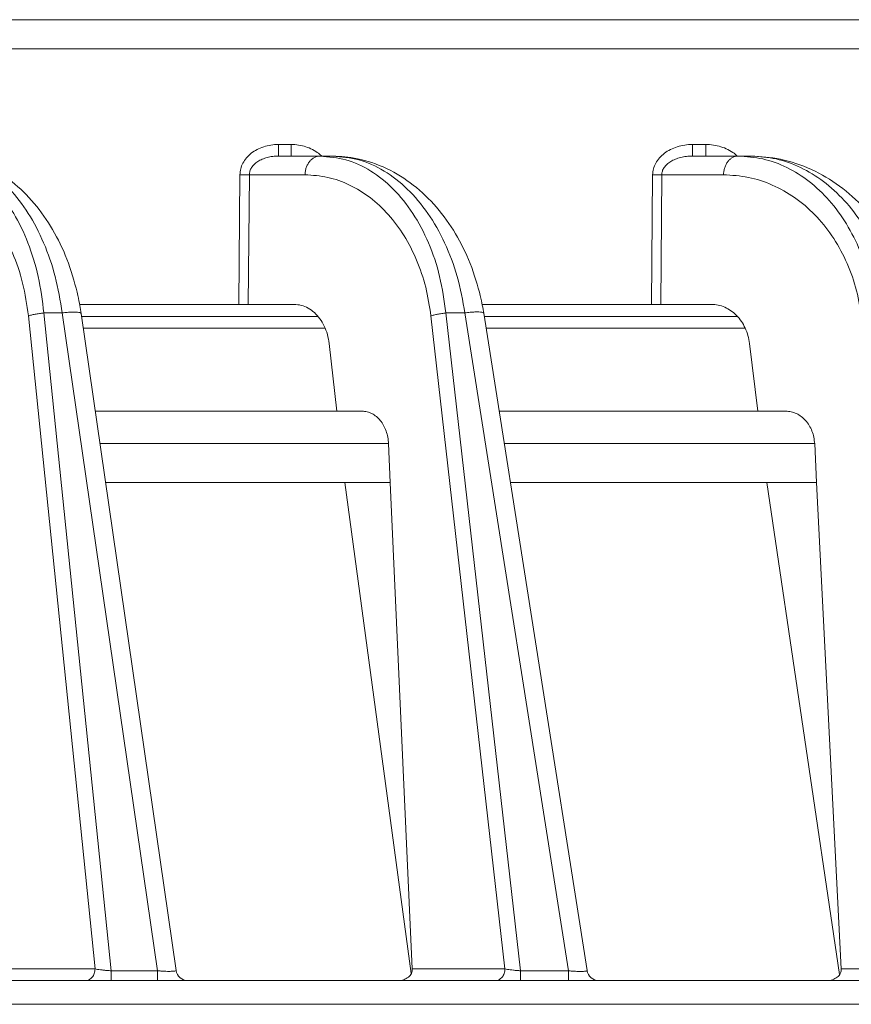
# Model space of a CAD drawing. Extents: x 76 to 810, y 20 to 559.
# Drawn here: x 288 to 295, y 164 to 172 of the extents above; entities that cross this region are included whole.
import ezdxf

# ---------------------------------------------------------------- set-up
doc = ezdxf.new("R2010")
doc.units = 0
doc.layers.add('M1', color=3, linetype='CONTINUOUS')

msp = doc.modelspace()

# ---------------------------------------------------------------- linework, layer by layer
at = {"layer": 'M1', "linetype": 'CONTINUOUS', "lineweight": 13}
for p, q in [((207.678196, 172.355884), (298.325138, 172.355884)), ((298.325138, 172.110248), (207.678196, 172.110248)), ((290.3103, 171.30414), (290.3103, 171.205884)), ((290.3103, 171.30414), (290.418118, 171.30414)), ((290.418118, 171.30414), (290.418118, 171.205884)), ((293.80312, 171.30414), (293.80312, 171.205884)), ((293.80312, 171.30414), (293.91478, 171.30414)), ((293.91478, 171.30414), (293.91478, 171.205884)), ((290.3103, 171.205884), (290.662248, 171.205884)), ((290.662248, 171.205884), (290.770066, 171.205884)), ((293.80312, 171.205884), (294.187986, 171.205884)), ((294.187986, 171.205884), (294.299646, 171.205884)), ((289.976642, 169.955884), (289.98605, 171.048676)), ((290.065372, 171.048676), (290.055966, 169.955884)), ((290.53533, 171.048676), (290.065372, 171.048676)), ((293.458612, 169.955884), (293.467506, 171.048676)), ((293.5441, 171.048676), (293.535204, 169.955884)), ((294.065438, 171.048676), (293.5441, 171.048676)), ((289.976642, 169.955884), (288.632154, 169.955884)), ((290.055966, 169.955884), (289.976642, 169.955884)), ((290.443324, 169.955884), (290.055966, 169.955884)), ((293.458612, 169.955884), (292.027714, 169.955884)), ((293.535204, 169.955884), (293.458612, 169.955884)), ((293.96165, 169.955884), (293.535204, 169.955884)), ((288.763904, 164.35414), (288.201572, 169.85873)), ((288.487752, 169.883722), (288.332616, 169.883722)), ((288.332616, 169.883722), (288.899096, 164.33852)), ((289.290552, 164.33852), (288.487752, 169.883722)), ((289.447758, 164.341556), (288.6461, 169.878864)), ((288.649552, 169.855012), (290.644878, 169.855012)), ((292.220978, 164.35414), (291.597314, 169.85873)), ((291.724232, 169.883722), (292.352496, 164.33852)), ((291.88441, 169.883722), (291.724232, 169.883722)), ((292.756682, 164.33852), (291.88441, 169.883722)), ((292.91399, 164.340346), (292.042466, 169.8808)), ((292.046522, 169.855012), (294.182184, 169.855012)), ((290.704734, 169.755884), (288.663904, 169.755884)), ((294.247766, 169.755884), (292.062116, 169.755884)), ((290.802838, 169.055884), (290.73832, 169.625344)), ((294.355938, 169.055884), (294.284658, 169.625344)), ((288.765246, 169.055884), (291.016466, 169.055884)), ((292.172228, 169.055884), (294.589548, 169.055884)), ((291.239764, 168.782032), (288.804892, 168.782032)), ((291.239764, 168.782032), (291.254482, 168.455884)), ((294.834078, 168.782032), (292.215304, 168.782032)), ((294.85059, 168.455884), (294.834078, 168.782032)), ((291.254482, 168.455884), (288.85211, 168.455884)), ((291.431114, 164.31477), (290.870818, 168.455884)), ((291.254482, 168.455884), (291.439596, 164.35414)), ((294.85059, 168.455884), (292.266608, 168.455884)), ((295.044924, 164.306788), (294.43104, 168.455884)), ((294.85059, 168.455884), (295.058244, 164.35414)), ((288.054812, 164.35414), (288.763904, 164.35414)), ((291.439596, 164.35414), (292.220978, 164.35414)), ((295.058244, 164.35414), (295.91728, 164.35414)), ((288.899096, 164.33852), (288.899096, 164.255884)), ((288.899096, 164.33852), (289.290552, 164.33852)), ((289.290552, 164.33852), (289.290552, 164.255884)), ((292.352496, 164.33852), (292.352496, 164.255884)), ((292.352496, 164.33852), (292.756682, 164.33852)), ((292.756682, 164.33852), (292.756682, 164.255884)), ((274.918454, 164.255884), (298.601666, 164.255884)), ((228.801666, 164.055884), (319.401668, 164.055884))]:
    msp.add_line(p, q, dxfattribs=at)
for centre, start in [((289.546726, 164.355884), 187.986253), ((293.012776, 164.355884), 188.667957)]:
    msp.add_arc(centre, 0.1, start, 270, dxfattribs=at)
at = {"layer": 'M1', "linetype": 'CONTINUOUS', "lineweight": 13, "extrusion": (0, 0, -1)}
for points, knots in [([(289.98605, 171.048676), (289.987386, 171.065486), (289.988722, 171.082296), (289.992638, 171.098752), (289.996554, 171.115208), (290.003048, 171.131312), (290.0113, 171.146772), (290.019552, 171.162232), (290.02956, 171.17705), (290.041326, 171.190938), (290.053094, 171.204826), (290.066618, 171.217786), (290.081596, 171.229584), (290.096572, 171.241384), (290.113002, 171.252024), (290.13059, 171.261262), (290.148178, 171.2705), (290.166922, 171.27834), (290.186468, 171.28478), (290.206014, 171.29122), (290.22636, 171.29626), (290.247132, 171.299254), (290.267904, 171.302248), (290.289102, 171.303194), (290.3103, 171.30414)], [0, 0, 0, 0, 1, 1, 1, 2, 2, 2, 3, 3, 3, 4, 4, 4, 5, 5, 5, 6, 6, 6, 7, 7, 7, 8, 8, 8, 8]), ([(290.418118, 171.30414), (290.439318, 171.303214), (290.460518, 171.302286), (290.481416, 171.299254), (290.502314, 171.296222), (290.522908, 171.291082), (290.542468, 171.28478), (290.562028, 171.278476), (290.580552, 171.271008), (290.598978, 171.261262), (290.617404, 171.251516), (290.635728, 171.239494), (290.64882, 171.229584), (290.660818, 171.220504), (290.668418, 171.213194), (290.67602, 171.205884)], [0, 0, 0, 0, 1, 1, 1, 2, 2, 2, 3, 3, 3, 4, 4, 4, 5, 5, 5, 5]), ([(293.467506, 171.048676), (293.468878, 171.065486), (293.47025, 171.082296), (293.474292, 171.098752), (293.478334, 171.115208), (293.485046, 171.131312), (293.49358, 171.146772), (293.502114, 171.162232), (293.512468, 171.17705), (293.524644, 171.190938), (293.53682, 171.204826), (293.550818, 171.217786), (293.566318, 171.229584), (293.58182, 171.241384), (293.598826, 171.252024), (293.617034, 171.261262), (293.63524, 171.2705), (293.65465, 171.27834), (293.674888, 171.28478), (293.695124, 171.29122), (293.716192, 171.29626), (293.737702, 171.299254), (293.759212, 171.302248), (293.781166, 171.303194), (293.80312, 171.30414)], [0, 0, 0, 0, 1, 1, 1, 2, 2, 2, 3, 3, 3, 4, 4, 4, 5, 5, 5, 6, 6, 6, 7, 7, 7, 8, 8, 8, 8]), ([(293.91478, 171.30414), (293.936736, 171.303212), (293.958694, 171.302286), (293.980338, 171.299254), (294.001984, 171.296222), (294.023316, 171.291084), (294.04358, 171.28478), (294.063842, 171.278474), (294.083036, 171.271002), (294.10212, 171.261262), (294.121204, 171.251522), (294.140182, 171.239512), (294.153764, 171.229584), (294.166148, 171.220532), (294.174052, 171.213208), (294.181952, 171.205884)], [0, 0, 0, 0, 1, 1, 1, 2, 2, 2, 3, 3, 3, 4, 4, 4, 5, 5, 5, 5]), ([(287.364992, 171.205884), (287.431912, 171.199738), (287.498834, 171.193594), (287.564174, 171.174162), (287.629514, 171.154728), (287.693272, 171.122012), (287.754242, 171.080246), (287.81521, 171.038482), (287.873392, 170.98767), (287.927656, 170.927866), (287.981918, 170.868064), (288.032266, 170.79927), (288.07754, 170.723064), (288.122814, 170.646856), (288.16302, 170.563236), (288.197954, 170.473958), (288.232888, 170.38468), (288.262552, 170.289746), (288.284118, 170.19043), (288.305684, 170.091114), (288.31915, 169.987418), (288.332616, 169.883722)], [0, 0, 0, 0, 1, 1, 1, 2, 2, 2, 3, 3, 3, 4, 4, 4, 5, 5, 5, 6, 6, 6, 7, 7, 7, 7]), ([(288.487752, 169.883722), (288.470306, 169.987418), (288.452862, 170.091116), (288.427486, 170.19043), (288.40211, 170.289746), (288.368806, 170.384682), (288.330448, 170.473958), (288.292088, 170.563236), (288.248678, 170.646856), (288.20048, 170.723064), (288.152282, 170.79927), (288.099298, 170.868064), (288.04274, 170.927866), (287.986182, 170.987668), (287.926054, 171.038482), (287.863482, 171.080246), (287.80091, 171.122012), (287.735898, 171.15473), (287.669812, 171.174162), (287.603728, 171.193592), (287.53657, 171.19974), (287.469414, 171.205884)], [0, 0, 0, 0, 1, 1, 1, 2, 2, 2, 3, 3, 3, 4, 4, 4, 5, 5, 5, 6, 6, 6, 7, 7, 7, 7]), ([(288.6461, 169.878864), (288.639474, 169.923272), (288.632848, 169.967682), (288.61878, 170.029742), (288.60134, 170.106672), (288.572462, 170.210728), (288.538998, 170.303466), (288.505534, 170.396206), (288.467484, 170.47763), (288.42325, 170.556562), (288.379016, 170.635494), (288.3286, 170.711936), (288.272372, 170.781624), (288.216146, 170.851312), (288.154106, 170.914246), (288.088392, 170.969092), (288.022676, 171.023936), (287.953282, 171.070694), (287.875934, 171.108076), (287.798584, 171.145458), (287.71328, 171.173464), (287.6442, 171.188204), (287.575122, 171.202942), (287.522268, 171.204414), (287.469414, 171.205884)], [0, 0, 0, 0, 1, 1, 1, 2, 2, 2, 3, 3, 3, 4, 4, 4, 5, 5, 5, 6, 6, 6, 7, 7, 7, 8, 8, 8, 8]), ([(290.3103, 171.205884), (290.294236, 171.205302), (290.278174, 171.20472), (290.26244, 171.202878), (290.246704, 171.201036), (290.231302, 171.197934), (290.216508, 171.193972), (290.201714, 171.190008), (290.187534, 171.185184), (290.174234, 171.179498), (290.160934, 171.173814), (290.148516, 171.167266), (290.137202, 171.160004), (290.125888, 171.152744), (290.11568, 171.144768), (290.106808, 171.136222), (290.097934, 171.127676), (290.090396, 171.118558), (290.084192, 171.109044), (290.077988, 171.09953), (290.07312, 171.089618), (290.070206, 171.079492), (290.06729, 171.069364), (290.066332, 171.05902), (290.065372, 171.048676)], [0, 0, 0, 0, 1, 1, 1, 2, 2, 2, 3, 3, 3, 4, 4, 4, 5, 5, 5, 6, 6, 6, 7, 7, 7, 8, 8, 8, 8]), ([(290.53533, 171.048676), (290.535936, 171.05902), (290.536542, 171.069364), (290.538144, 171.079492), (290.539746, 171.08962), (290.542344, 171.09953), (290.54562, 171.109044), (290.548896, 171.118558), (290.55285, 171.127676), (290.55748, 171.136222), (290.562108, 171.144768), (290.567416, 171.152744), (290.573278, 171.160004), (290.57914, 171.167266), (290.585558, 171.173812), (290.592418, 171.179498), (290.599278, 171.185184), (290.60658, 171.190008), (290.614184, 171.193972), (290.621788, 171.197934), (290.629694, 171.201036), (290.637754, 171.202878), (290.645816, 171.20472), (290.654032, 171.205302), (290.662248, 171.205884)], [0, 0, 0, 0, 1, 1, 1, 2, 2, 2, 3, 3, 3, 4, 4, 4, 5, 5, 5, 6, 6, 6, 7, 7, 7, 8, 8, 8, 8]), ([(290.662248, 171.205884), (290.735592, 171.199738), (290.808936, 171.193594), (290.880562, 171.174162), (290.952188, 171.154728), (291.022098, 171.122012), (291.088962, 171.080246), (291.155826, 171.038482), (291.219646, 170.98767), (291.279184, 170.927866), (291.338722, 170.868064), (291.393978, 170.79927), (291.443686, 170.723064), (291.493392, 170.646856), (291.537552, 170.563236), (291.575942, 170.473958), (291.614334, 170.38468), (291.646958, 170.289746), (291.67071, 170.19043), (291.694464, 170.091114), (291.709348, 169.987418), (291.724232, 169.883722)], [0, 0, 0, 0, 1, 1, 1, 2, 2, 2, 3, 3, 3, 4, 4, 4, 5, 5, 5, 6, 6, 6, 7, 7, 7, 7]), ([(291.88441, 169.883722), (291.865418, 169.987418), (291.846428, 170.091116), (291.818742, 170.19043), (291.791054, 170.289746), (291.754672, 170.384682), (291.712746, 170.473958), (291.670818, 170.563236), (291.623348, 170.646856), (291.570622, 170.723064), (291.517896, 170.79927), (291.459918, 170.868064), (291.39801, 170.927866), (291.336104, 170.987668), (291.270272, 171.038482), (291.201754, 171.080246), (291.133234, 171.122012), (291.062032, 171.15473), (290.989636, 171.174162), (290.91724, 171.193592), (290.843652, 171.19974), (290.770066, 171.205884)], [0, 0, 0, 0, 1, 1, 1, 2, 2, 2, 3, 3, 3, 4, 4, 4, 5, 5, 5, 6, 6, 6, 7, 7, 7, 7]), ([(292.042466, 169.8808), (292.035308, 169.924896), (292.02815, 169.968992), (292.013082, 170.030362), (291.994388, 170.106508), (291.96352, 170.20925), (291.927804, 170.30092), (291.89209, 170.392588), (291.851526, 170.473184), (291.804378, 170.551398), (291.75723, 170.62961), (291.703498, 170.70544), (291.643776, 170.774694), (291.584054, 170.843948), (291.518344, 170.906626), (291.448456, 170.961428), (291.378566, 171.01623), (291.304502, 171.063156), (291.22355, 171.101196), (291.1426, 171.139238), (291.054764, 171.168394), (290.978034, 171.18436), (290.901306, 171.200326), (290.835686, 171.203106), (290.770066, 171.205884)], [0, 0, 0, 0, 1, 1, 1, 2, 2, 2, 3, 3, 3, 4, 4, 4, 5, 5, 5, 6, 6, 6, 7, 7, 7, 8, 8, 8, 8]), ([(293.80312, 171.205884), (293.786124, 171.205302), (293.76913, 171.20472), (293.752484, 171.202878), (293.735838, 171.201036), (293.719542, 171.197934), (293.703892, 171.193972), (293.688242, 171.190008), (293.673242, 171.185184), (293.659176, 171.179498), (293.645108, 171.173814), (293.631974, 171.167266), (293.62001, 171.160004), (293.608046, 171.152744), (293.597254, 171.144768), (293.587872, 171.136222), (293.57849, 171.127676), (293.570522, 171.118558), (293.563964, 171.109044), (293.557408, 171.09953), (293.552264, 171.089618), (293.549188, 171.079492), (293.546112, 171.069364), (293.545106, 171.05902), (293.5441, 171.048676)], [0, 0, 0, 0, 1, 1, 1, 2, 2, 2, 3, 3, 3, 4, 4, 4, 5, 5, 5, 6, 6, 6, 7, 7, 7, 8, 8, 8, 8]), ([(294.065438, 171.048676), (294.066022, 171.05902), (294.066606, 171.069364), (294.068152, 171.079492), (294.0697, 171.08962), (294.072208, 171.09953), (294.075372, 171.109044), (294.078536, 171.118558), (294.082354, 171.127676), (294.086824, 171.136222), (294.091294, 171.144768), (294.096418, 171.152744), (294.102078, 171.160004), (294.107738, 171.167266), (294.113936, 171.173812), (294.12056, 171.179498), (294.127184, 171.185184), (294.134234, 171.190008), (294.141576, 171.193972), (294.148918, 171.197934), (294.156554, 171.201036), (294.164336, 171.202878), (294.17212, 171.20472), (294.180054, 171.205302), (294.187986, 171.205884)], [0, 0, 0, 0, 1, 1, 1, 2, 2, 2, 3, 3, 3, 4, 4, 4, 5, 5, 5, 6, 6, 6, 7, 7, 7, 8, 8, 8, 8]), ([(294.187986, 171.205884), (294.258186, 171.201182), (294.328386, 171.196482), (294.397308, 171.181578), (294.46623, 171.166672), (294.533874, 171.141568), (294.599272, 171.109394), (294.66467, 171.07722), (294.727822, 171.037978), (294.787742, 170.991526), (294.847662, 170.945072), (294.904352, 170.89141), (294.956992, 170.831556), (295.009632, 170.771702), (295.058224, 170.70566), (295.101878, 170.634344), (295.145534, 170.56303), (295.184256, 170.48644), (295.218002, 170.405884), (295.25175, 170.325328), (295.280524, 170.240806), (295.30183, 170.153118), (295.323136, 170.065428), (295.336978, 169.974576), (295.350818, 169.883722)], [0, 0, 0, 0, 1, 1, 1, 2, 2, 2, 3, 3, 3, 4, 4, 4, 5, 5, 5, 6, 6, 6, 7, 7, 7, 8, 8, 8, 8]), ([(295.516706, 169.883722), (295.49914, 169.974576), (295.481574, 170.06543), (295.45667, 170.153118), (295.431766, 170.240806), (295.399524, 170.32533), (295.362474, 170.405884), (295.325422, 170.48644), (295.283562, 170.56303), (295.236982, 170.634344), (295.190402, 170.70566), (295.1391, 170.771702), (295.084004, 170.831556), (295.02891, 170.891408), (294.97002, 170.945074), (294.908194, 170.991526), (294.846368, 171.037978), (294.781608, 171.07722), (294.71489, 171.109394), (294.648172, 171.141566), (294.579498, 171.166674), (294.509964, 171.181578), (294.440432, 171.196482), (294.37004, 171.201184), (294.299646, 171.205884)], [0, 0, 0, 0, 1, 1, 1, 2, 2, 2, 3, 3, 3, 4, 4, 4, 5, 5, 5, 6, 6, 6, 7, 7, 7, 8, 8, 8, 8]), ([(295.674424, 169.882868), (295.666706, 169.926604), (295.658988, 169.970342), (295.642906, 170.03095), (295.622936, 170.106202), (295.590074, 170.207462), (295.552128, 170.297908), (295.514182, 170.388352), (295.471152, 170.467982), (295.421138, 170.545358), (295.371122, 170.622734), (295.314124, 170.697854), (295.250948, 170.766628), (295.187774, 170.8354), (295.118424, 170.897828), (295.04423, 170.95266), (294.970038, 171.00749), (294.891002, 171.05473), (294.80626, 171.093526), (294.72152, 171.132322), (294.631072, 171.162676), (294.545686, 171.179994), (294.460298, 171.197314), (294.379972, 171.2016), (294.299646, 171.205884)], [0, 0, 0, 0, 1, 1, 1, 2, 2, 2, 3, 3, 3, 4, 4, 4, 5, 5, 5, 6, 6, 6, 7, 7, 7, 8, 8, 8, 8]), ([(288.201572, 169.85873), (288.188106, 169.952056), (288.174638, 170.045384), (288.153072, 170.134768), (288.131506, 170.224152), (288.101842, 170.309594), (288.066908, 170.389944), (288.031974, 170.470294), (287.991772, 170.545552), (287.946496, 170.614138), (287.901222, 170.682724), (287.850876, 170.744638), (287.796612, 170.798462), (287.742348, 170.852284), (287.684168, 170.898016), (287.623198, 170.935604), (287.562228, 170.973192), (287.49847, 171.002638), (287.43313, 171.020126), (287.36779, 171.037614), (287.30087, 171.043146), (287.233948, 171.048676)], [0, 0, 0, 0, 1, 1, 1, 2, 2, 2, 3, 3, 3, 4, 4, 4, 5, 5, 5, 6, 6, 6, 7, 7, 7, 7]), ([(290.065372, 171.048676), (290.062948, 171.048646), (290.060524, 171.048616), (290.057896, 171.04859), (290.055266, 171.048564), (290.052436, 171.048544), (290.049478, 171.048528), (290.04652, 171.04851), (290.043436, 171.048498), (290.040228, 171.04849), (290.037022, 171.04848), (290.033694, 171.048476), (290.03027, 171.048476), (290.026846, 171.048476), (290.023326, 171.04848), (290.019732, 171.04849), (290.016138, 171.048498), (290.01247, 171.04851), (290.008752, 171.048528), (290.005036, 171.048544), (290.001268, 171.048564), (289.997476, 171.04859), (289.993684, 171.048616), (289.989866, 171.048646), (289.98605, 171.048676)], [0, 0, 0, 0, 1, 1, 1, 2, 2, 2, 3, 3, 3, 4, 4, 4, 5, 5, 5, 6, 6, 6, 7, 7, 7, 8, 8, 8, 8]), ([(291.597314, 169.85873), (291.584752, 169.940498), (291.57219, 170.022266), (291.552798, 170.101186), (291.533404, 170.180106), (291.507182, 170.256178), (291.476406, 170.328678), (291.44563, 170.401178), (291.410302, 170.470108), (291.370456, 170.534292), (291.330608, 170.598474), (291.286242, 170.657914), (291.238168, 170.71178), (291.190092, 170.765648), (291.138308, 170.813946), (291.083562, 170.855754), (291.028816, 170.89756), (290.971106, 170.932878), (290.911336, 170.961834), (290.851564, 170.99079), (290.789734, 171.013388), (290.726722, 171.0268), (290.66371, 171.040214), (290.59952, 171.044446), (290.53533, 171.048676)], [0, 0, 0, 0, 1, 1, 1, 2, 2, 2, 3, 3, 3, 4, 4, 4, 5, 5, 5, 6, 6, 6, 7, 7, 7, 8, 8, 8, 8]), ([(293.5441, 171.048676), (293.541674, 171.04865), (293.53925, 171.048622), (293.536646, 171.048598), (293.534042, 171.048576), (293.531262, 171.048558), (293.528372, 171.048542), (293.52548, 171.048528), (293.52248, 171.048516), (293.519374, 171.048508), (293.516268, 171.0485), (293.513056, 171.048496), (293.50976, 171.048496), (293.506464, 171.048496), (293.503086, 171.0485), (293.499644, 171.048508), (293.4962, 171.048516), (293.492694, 171.048528), (293.489146, 171.048542), (293.485596, 171.048558), (293.482006, 171.048576), (293.478392, 171.048598), (293.474778, 171.048622), (293.471142, 171.04865), (293.467506, 171.048676)], [0, 0, 0, 0, 1, 1, 1, 2, 2, 2, 3, 3, 3, 4, 4, 4, 5, 5, 5, 6, 6, 6, 7, 7, 7, 8, 8, 8, 8]), ([(295.22827, 169.85873), (295.21443, 169.940498), (295.20059, 170.022266), (295.179282, 170.101186), (295.157974, 170.180106), (295.1292, 170.256178), (295.095454, 170.328678), (295.061706, 170.401178), (295.022986, 170.470108), (294.97933, 170.534292), (294.935674, 170.598474), (294.887084, 170.657914), (294.834444, 170.71178), (294.781802, 170.765648), (294.725114, 170.813946), (294.665192, 170.855754), (294.605272, 170.89756), (294.542122, 170.932878), (294.476724, 170.961834), (294.411324, 170.99079), (294.34368, 171.013388), (294.274758, 171.0268), (294.205836, 171.040214), (294.135638, 171.044446), (294.065438, 171.048676)], [0, 0, 0, 0, 1, 1, 1, 2, 2, 2, 3, 3, 3, 4, 4, 4, 5, 5, 5, 6, 6, 6, 7, 7, 7, 8, 8, 8, 8]), ([(290.443324, 169.955884), (290.463698, 169.954348), (290.484072, 169.952812), (290.503968, 169.947954), (290.523864, 169.943096), (290.543282, 169.934916), (290.561856, 169.924476), (290.580428, 169.914034), (290.598156, 169.901332), (290.614696, 169.88638), (290.631234, 169.87143), (290.646584, 169.854232), (290.660392, 169.83518), (290.674198, 169.816128), (290.686464, 169.795222), (290.697128, 169.772904), (290.707792, 169.750584), (290.716854, 169.72685), (290.723452, 169.702022), (290.73005, 169.677192), (290.734186, 169.651268), (290.73832, 169.625344)], [0, 0, 0, 0, 1, 1, 1, 2, 2, 2, 3, 3, 3, 4, 4, 4, 5, 5, 5, 6, 6, 6, 7, 7, 7, 7]), ([(293.96165, 169.955884), (293.98115, 169.954708), (294.00065, 169.953534), (294.019796, 169.949808), (294.03894, 169.946082), (294.05773, 169.939806), (294.075896, 169.931762), (294.094062, 169.923718), (294.111604, 169.913908), (294.128248, 169.902294), (294.144894, 169.890682), (294.16064, 169.877266), (294.175262, 169.862302), (294.189884, 169.84734), (294.203382, 169.83083), (294.215508, 169.813), (294.227636, 169.79517), (294.238392, 169.776024), (294.247766, 169.755884), (294.25714, 169.735746), (294.265132, 169.714616), (294.271052, 169.692692), (294.27697, 169.67077), (294.280814, 169.648058), (294.284658, 169.625344)], [0, 0, 0, 0, 1, 1, 1, 2, 2, 2, 3, 3, 3, 4, 4, 4, 5, 5, 5, 6, 6, 6, 7, 7, 7, 8, 8, 8, 8]), ([(288.201572, 169.85873), (288.205398, 169.860008), (288.209226, 169.861286), (288.213428, 169.862548), (288.21763, 169.863808), (288.22221, 169.86505), (288.227022, 169.866268), (288.231836, 169.867486), (288.236884, 169.86868), (288.242158, 169.869838), (288.247432, 169.870998), (288.252934, 169.872122), (288.258614, 169.873206), (288.264292, 169.874288), (288.27015, 169.87533), (288.276148, 169.87632), (288.282144, 169.877312), (288.28828, 169.87825), (288.294506, 169.879138), (288.300734, 169.880026), (288.307054, 169.880862), (288.31342, 169.881618), (288.319788, 169.882372), (288.326202, 169.883048), (288.332616, 169.883722)], [0, 0, 0, 0, 1, 1, 1, 2, 2, 2, 3, 3, 3, 4, 4, 4, 5, 5, 5, 6, 6, 6, 7, 7, 7, 8, 8, 8, 8]), ([(288.487752, 169.883722), (288.502058, 169.885534), (288.516362, 169.887344), (288.530138, 169.88866), (288.543916, 169.889976), (288.557164, 169.890796), (288.569436, 169.891212), (288.581708, 169.891628), (288.593002, 169.891638), (288.602774, 169.89119), (288.612546, 169.890742), (288.620794, 169.889836), (288.627722, 169.888598), (288.634168, 169.887444), (288.639468, 169.886004), (288.64246, 169.883622), (288.644188, 169.882246), (288.645144, 169.880554), (288.6461, 169.878864)], [0, 0, 0, 0, 1, 1, 1, 2, 2, 2, 3, 3, 3, 4, 4, 4, 5, 5, 5, 6, 6, 6, 6]), ([(291.597314, 169.85873), (291.601166, 169.859986), (291.60502, 169.861242), (291.609204, 169.862482), (291.613386, 169.863722), (291.617904, 169.864944), (291.622624, 169.866146), (291.627346, 169.867346), (291.632276, 169.868526), (291.637402, 169.869674), (291.642528, 169.870822), (291.647854, 169.871938), (291.653336, 169.873018), (291.658818, 169.874098), (291.664456, 169.875138), (291.670216, 169.876134), (291.675976, 169.87713), (291.681856, 169.87808), (291.687816, 169.878982), (291.693776, 169.879886), (291.699818, 169.88074), (291.705902, 169.881522), (291.711984, 169.882304), (291.718108, 169.883014), (291.724232, 169.883722)], [0, 0, 0, 0, 1, 1, 1, 2, 2, 2, 3, 3, 3, 4, 4, 4, 5, 5, 5, 6, 6, 6, 7, 7, 7, 8, 8, 8, 8]), ([(291.88441, 169.883722), (291.89897, 169.885738), (291.91353, 169.887754), (291.92753, 169.889248), (291.94153, 169.890742), (291.954968, 169.891714), (291.967384, 169.892248), (291.9798, 169.89278), (291.991192, 169.892874), (292.000946, 169.892494), (292.0107, 169.892114), (292.018812, 169.891258), (292.025672, 169.88997), (292.031846, 169.88881), (292.037, 169.887298), (292.039688, 169.884866), (292.041018, 169.883662), (292.041742, 169.88223), (292.042466, 169.8808)], [0, 0, 0, 0, 1, 1, 1, 2, 2, 2, 3, 3, 3, 4, 4, 4, 5, 5, 5, 6, 6, 6, 6]), ([(291.016466, 169.055884), (291.030674, 169.054888), (291.04488, 169.053894), (291.058796, 169.050742), (291.072712, 169.047588), (291.086336, 169.04228), (291.09945, 169.035488), (291.112562, 169.028694), (291.125162, 169.02042), (291.13703, 169.010646), (291.148898, 169.000872), (291.160032, 168.9896), (291.17025, 168.977068), (291.18047, 168.964534), (291.189776, 168.95074), (291.197972, 168.935906), (291.20617, 168.921072), (291.21326, 168.905198), (291.219242, 168.888572), (291.225224, 168.871946), (291.2301, 168.854568), (291.233334, 168.836686), (291.23657, 168.818804), (291.238166, 168.800418), (291.239764, 168.782032)], [0, 0, 0, 0, 1, 1, 1, 2, 2, 2, 3, 3, 3, 4, 4, 4, 5, 5, 5, 6, 6, 6, 7, 7, 7, 8, 8, 8, 8]), ([(294.589548, 169.055884), (294.605084, 169.054888), (294.620622, 169.053894), (294.635844, 169.050742), (294.651064, 169.047588), (294.66597, 169.04228), (294.680318, 169.035488), (294.694666, 169.028694), (294.708456, 169.02042), (294.721446, 169.010646), (294.734436, 169.000872), (294.746626, 168.9896), (294.757818, 168.977068), (294.769008, 168.964534), (294.7792, 168.95074), (294.788182, 168.935906), (294.797166, 168.921072), (294.804942, 168.905198), (294.811504, 168.888572), (294.818068, 168.871946), (294.82342, 168.854568), (294.82698, 168.836686), (294.83054, 168.818804), (294.83231, 168.800418), (294.834078, 168.782032)], [0, 0, 0, 0, 1, 1, 1, 2, 2, 2, 3, 3, 3, 4, 4, 4, 5, 5, 5, 6, 6, 6, 7, 7, 7, 8, 8, 8, 8]), ([(288.682002, 164.255884), (288.687302, 164.25625), (288.692606, 164.256612), (288.697806, 164.257764), (288.703008, 164.258916), (288.708112, 164.260854), (288.713018, 164.26333), (288.717924, 164.265808), (288.722638, 164.268822), (288.727064, 164.272376), (288.73149, 164.27593), (288.735632, 164.280022), (288.739416, 164.28456), (288.743198, 164.289098), (288.746624, 164.294082), (288.74961, 164.299424), (288.752598, 164.304766), (288.75515, 164.310464), (288.757264, 164.31641), (288.759378, 164.322356), (288.761056, 164.32855), (288.762088, 164.33488), (288.763122, 164.34121), (288.763514, 164.347674), (288.763904, 164.35414)], [0, 0, 0, 0, 1, 1, 1, 2, 2, 2, 3, 3, 3, 4, 4, 4, 5, 5, 5, 6, 6, 6, 7, 7, 7, 8, 8, 8, 8]), ([(288.763904, 164.35414), (288.770542, 164.352864), (288.77718, 164.351588), (288.784726, 164.35035), (288.79227, 164.34911), (288.800718, 164.347908), (288.80964, 164.346766), (288.818562, 164.345622), (288.827954, 164.344536), (288.837718, 164.343522), (288.847484, 164.342506), (288.85762, 164.34156), (288.867912, 164.340738), (288.878204, 164.339916), (288.88865, 164.339218), (288.899096, 164.33852)], [0, 0, 0, 0, 1, 1, 1, 2, 2, 2, 3, 3, 3, 4, 4, 4, 5, 5, 5, 5]), ([(289.290552, 164.33852), (289.300382, 164.337738), (289.310212, 164.336956), (289.319838, 164.336306), (289.329464, 164.335656), (289.338886, 164.335138), (289.34796, 164.334728), (289.357034, 164.334318), (289.365762, 164.334018), (289.374, 164.333838), (289.382238, 164.33366), (289.38999, 164.333604), (289.397114, 164.333666), (289.404238, 164.33373), (289.41074, 164.333912), (289.416548, 164.334218), (289.422356, 164.334524), (289.427472, 164.334952), (289.431672, 164.335472), (289.43587, 164.335994), (289.439154, 164.336604), (289.441992, 164.337392), (289.444328, 164.338042), (289.446364, 164.338812), (289.447172, 164.339914), (289.44753, 164.340402), (289.447648, 164.340956), (289.447764, 164.341508)], [0, 0, 0, 0, 1, 1, 1, 2, 2, 2, 3, 3, 3, 4, 4, 4, 5, 5, 5, 6, 6, 6, 7, 7, 7, 8, 8, 8, 9, 9, 9, 9]), ([(291.320166, 164.255884), (291.328298, 164.25625), (291.336434, 164.256612), (291.34436, 164.257764), (291.352288, 164.258916), (291.360008, 164.260854), (291.367394, 164.26333), (291.374778, 164.265808), (291.381826, 164.268822), (291.3884, 164.272376), (291.394972, 164.27593), (291.401072, 164.280022), (291.406588, 164.28456), (291.412104, 164.289098), (291.41704, 164.294082), (291.421278, 164.299424), (291.425516, 164.304766), (291.429058, 164.310464), (291.431912, 164.31641), (291.434766, 164.322356), (291.436932, 164.32855), (291.438098, 164.33488), (291.439264, 164.34121), (291.43943, 164.347674), (291.439596, 164.35414)], [0, 0, 0, 0, 1, 1, 1, 2, 2, 2, 3, 3, 3, 4, 4, 4, 5, 5, 5, 6, 6, 6, 7, 7, 7, 8, 8, 8, 8]), ([(292.141654, 164.255884), (292.14679, 164.25625), (292.151924, 164.256612), (292.156962, 164.257764), (292.162, 164.258916), (292.166942, 164.260854), (292.171696, 164.26333), (292.176448, 164.265808), (292.181012, 164.268822), (292.185298, 164.272376), (292.189586, 164.27593), (292.193598, 164.280022), (292.197262, 164.28456), (292.200924, 164.289098), (292.204242, 164.294082), (292.207134, 164.299424), (292.210028, 164.304766), (292.2125, 164.310464), (292.214546, 164.31641), (292.216594, 164.322356), (292.218218, 164.32855), (292.21922, 164.33488), (292.22022, 164.34121), (292.2206, 164.347674), (292.220978, 164.35414)], [0, 0, 0, 0, 1, 1, 1, 2, 2, 2, 3, 3, 3, 4, 4, 4, 5, 5, 5, 6, 6, 6, 7, 7, 7, 8, 8, 8, 8]), ([(292.220978, 164.35414), (292.227668, 164.352886), (292.234358, 164.351632), (292.241846, 164.350412), (292.249332, 164.349192), (292.257614, 164.348006), (292.266308, 164.346872), (292.275, 164.345738), (292.284106, 164.344658), (292.293534, 164.343638), (292.30296, 164.34262), (292.31271, 164.341666), (292.322592, 164.340822), (292.332472, 164.33998), (292.342484, 164.33925), (292.352496, 164.33852)], [0, 0, 0, 0, 1, 1, 1, 2, 2, 2, 3, 3, 3, 4, 4, 4, 5, 5, 5, 5]), ([(292.756682, 164.33852), (292.766742, 164.337652), (292.776802, 164.336782), (292.786642, 164.336052), (292.796482, 164.335324), (292.806102, 164.334732), (292.81535, 164.334256), (292.8246, 164.333782), (292.833478, 164.33342), (292.841834, 164.333192), (292.850192, 164.332962), (292.858028, 164.332866), (292.865198, 164.332894), (292.872368, 164.332922), (292.878876, 164.333076), (292.884654, 164.333374), (292.89043, 164.33367), (292.89548, 164.33411), (292.89954, 164.334614), (292.903602, 164.33512), (292.906674, 164.335692), (292.909356, 164.336576), (292.911418, 164.337254), (292.913252, 164.338118), (292.91377, 164.339188), (292.913942, 164.339542), (292.91397, 164.339918), (292.913998, 164.340294)], [0, 0, 0, 0, 1, 1, 1, 2, 2, 2, 3, 3, 3, 4, 4, 4, 5, 5, 5, 6, 6, 6, 7, 7, 7, 8, 8, 8, 9, 9, 9, 9]), ([(294.934936, 164.255884), (294.943358, 164.25625), (294.95178, 164.256612), (294.959986, 164.257764), (294.96819, 164.258916), (294.97618, 164.260854), (294.983818, 164.26333), (294.991456, 164.265808), (294.998744, 164.268822), (295.005538, 164.272376), (295.012332, 164.27593), (295.018634, 164.280022), (295.024328, 164.28456), (295.030024, 164.289098), (295.035114, 164.294082), (295.039484, 164.299424), (295.043852, 164.304766), (295.0475, 164.310464), (295.050432, 164.31641), (295.053364, 164.322356), (295.055584, 164.32855), (295.056766, 164.33488), (295.057948, 164.34121), (295.058096, 164.347674), (295.058244, 164.35414)], [0, 0, 0, 0, 1, 1, 1, 2, 2, 2, 3, 3, 3, 4, 4, 4, 5, 5, 5, 6, 6, 6, 7, 7, 7, 8, 8, 8, 8])]:
    msp.add_open_spline(points, degree=3, knots=knots, dxfattribs=at)

doc.saveas('drawing.dxf')
